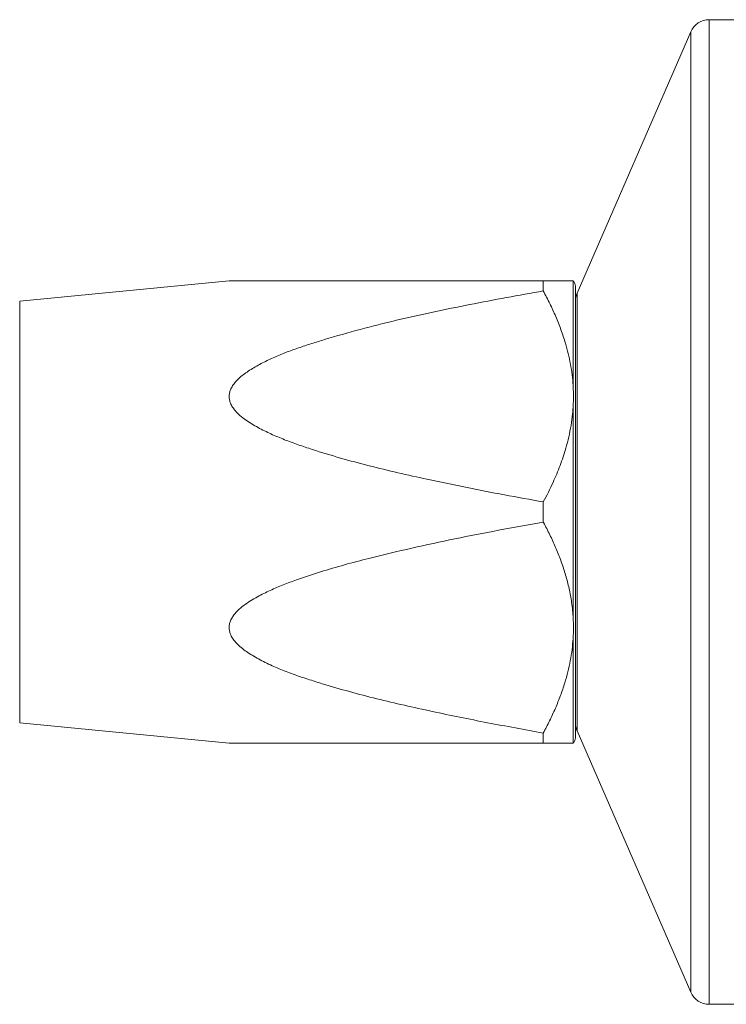
# Model space of a CAD drawing. Units: millimetres. Extents: x -107 to 378, y -53 to 291.
# Drawn here: x 219 to 254, y 242 to 291 of the extents above; entities that cross this region are included whole.
import ezdxf

# ---------------------------------------------------------------- set-up
doc = ezdxf.new("R2010")
doc.units = ezdxf.units.MM

msp = doc.modelspace()

# ---------------------------------------------------------------- linework, layer by layer
at = {"color": 7, "linetype": 'Continuous', "lineweight": 0}
for p, q in [((255.39, 291.234), (253.546, 291.234)), ((252.629, 290.633), (246.973, 277.633)), ((229.664, 278.234), (219.247, 277.234)), ((245.29, 278.234), (245.29, 277.734)), ((246.773, 278.234), (246.773, 273.029)), ((246.89, 277.969), (246.89, 261.117)), ((246.773, 271.94), (246.773, 261.529)), ((245.29, 267.234), (245.29, 266.234)), ((246.89, 261.117), (246.89, 255.5)), ((246.773, 260.44), (246.773, 255.234)), ((219.247, 256.234), (229.664, 255.234)), ((246.973, 255.836), (252.629, 242.836)), ((245.29, 255.734), (245.29, 255.234)), ((253.546, 242.234), (255.39, 242.234))]:
    msp.add_line(p, q, dxfattribs=at)
at = {"color": 8, "linetype": 'Continuous', "lineweight": 0}
for p, q in [((253.546, 291.234), (253.546, 242.234)), ((252.629, 290.633), (252.629, 242.836)), ((246.973, 277.633), (246.973, 255.836)), ((219.247, 277.234), (219.247, 261.484)), ((219.247, 261.484), (219.247, 256.234))]:
    msp.add_line(p, q, dxfattribs=at)
at = {"color": 7, "linetype": 'Continuous', "lineweight": 0}
for centre, radius, start, end in [((253.546, 290.234), 1, 90, 156.4891), ((246.49, 277.969), 0.4, 0, 42.0007), ((247.89, 277.234), 1, 156.4891, 180), ((247.89, 256.234), 1, 180, 203.5109), ((246.49, 255.5), 0.4, 318.0541, 0), ((253.546, 243.234), 1, 203.5109, 270)]:
    msp.add_arc(centre, radius, start, end, dxfattribs=at)
for points, knots in [([(245.29, 278.234), (244.645, 278.234), (243.354, 278.234), (241.423, 278.234), (239.659, 278.234), (238.058, 278.234), (236.622, 278.234), (235.199, 278.234), (234.027, 278.234), (233.103, 278.234), (232.42, 278.234), (231.747, 278.234), (231.204, 278.234), (230.788, 278.234), (230.488, 278.234), (230.205, 278.234), (229.983, 278.234), (229.826, 278.234), (229.73, 278.234), (229.679, 278.234), (229.659, 278.234), (229.664, 278.234), (229.664, 278.234)], [0, 0, 0, 0, 0.114619, 0.229241, 0.343854, 0.430179, 0.516537, 0.602856, 0.68913, 0.732131, 0.775127, 0.818477, 0.861802, 0.883339, 0.904868, 0.927044, 0.949176, 0.963101, 0.977312, 0.988454, 0.999904, 1, 1, 1, 1]), ([(246.773, 278.234), (246.765, 278.234), (246.743, 278.234), (246.676, 278.234), (246.563, 278.234), (246.389, 278.234), (246.135, 278.234), (245.831, 278.234), (245.544, 278.234), (245.375, 278.234), (245.29, 278.234)], [0, 0, 0, 0, 0.064802, 0.183291, 0.301875, 0.420386, 0.602188, 0.784026, 0.891962, 1, 1, 1, 1]), ([(245.29, 267.234), (244.645, 267.351), (243.354, 267.584), (241.423, 267.96), (239.659, 268.328), (238.058, 268.685), (236.622, 269.031), (235.199, 269.412), (234.027, 269.767), (233.1, 270.077), (232.413, 270.329), (231.742, 270.611), (231.201, 270.878), (230.783, 271.115), (230.479, 271.311), (230.199, 271.53), (229.982, 271.748), (229.825, 271.957), (229.73, 272.137), (229.676, 272.314), (229.658, 272.483), (229.676, 272.652), (229.731, 272.835), (229.833, 273.025), (229.99, 273.229), (230.19, 273.426), (230.427, 273.616), (230.777, 273.853), (231.248, 274.125), (231.849, 274.416), (232.473, 274.673), (233.111, 274.904), (233.758, 275.116), (234.78, 275.431), (236.184, 275.832), (237.984, 276.282), (239.798, 276.689), (241.623, 277.06), (243.455, 277.406), (244.679, 277.625), (245.29, 277.734)], [0, 0, 0, 0, 0.057302, 0.114606, 0.171906, 0.215063, 0.258237, 0.301391, 0.344523, 0.366113, 0.387728, 0.409312, 0.430859, 0.441794, 0.452775, 0.463698, 0.474556, 0.481595, 0.488622, 0.494271, 0.499916, 0.50557, 0.511229, 0.518829, 0.526445, 0.535759, 0.545109, 0.554451, 0.574335, 0.594251, 0.614245, 0.634303, 0.654367, 0.674351, 0.728573, 0.782813, 0.837094, 0.891409, 0.945726, 1, 1, 1, 1]), ([(245.29, 277.734), (245.4, 277.525), (245.62, 277.105), (245.914, 276.46), (246.176, 275.803), (246.381, 275.186), (246.535, 274.616), (246.646, 274.092), (246.73, 273.563), (246.759, 273.207), (246.773, 273.029)], [0, 0, 0, 0, 0.140831, 0.281653, 0.423618, 0.565569, 0.673663, 0.781753, 0.890878, 1, 1, 1, 1]), ([(246.773, 273.029), (246.782, 272.799), (246.797, 272.436), (246.779, 272.073), (246.773, 271.94)], [0, 0, 0, 0, 0.6338201, 1, 1, 1, 1]), ([(246.773, 271.94), (246.765, 271.834), (246.743, 271.535), (246.676, 271.044), (246.563, 270.471), (246.389, 269.802), (246.135, 269.044), (245.831, 268.318), (245.544, 267.717), (245.375, 267.395), (245.29, 267.234)], [0, 0, 0, 0, 0.064802, 0.183291, 0.301875, 0.420386, 0.602188, 0.784026, 0.891962, 1, 1, 1, 1]), ([(245.29, 255.734), (244.365, 255.903), (242.516, 256.239), (240.214, 256.708), (238.38, 257.112), (237.007, 257.437), (235.645, 257.79), (234.501, 258.122), (233.571, 258.414), (232.85, 258.658), (232.142, 258.93), (231.457, 259.239), (230.922, 259.53), (230.526, 259.782), (230.261, 259.981), (230.038, 260.188), (229.862, 260.399), (229.75, 260.592), (229.686, 260.775), (229.659, 260.941), (229.668, 261.108), (229.711, 261.282), (229.793, 261.457), (229.921, 261.646), (230.117, 261.862), (230.391, 262.093), (230.722, 262.318), (231.158, 262.569), (231.7, 262.838), (232.353, 263.113), (233.186, 263.423), (234.201, 263.761), (235.402, 264.11), (236.916, 264.509), (238.746, 264.946), (240.895, 265.404), (243.077, 265.833), (244.545, 266.099), (245.29, 266.234)], [0, 0, 0, 0, 0.082125, 0.164247, 0.20545, 0.246664, 0.287866, 0.329052, 0.351445, 0.373903, 0.396329, 0.418677, 0.440977, 0.451142, 0.461316, 0.47145, 0.479447, 0.487426, 0.492998, 0.498566, 0.504133, 0.509705, 0.516329, 0.522964, 0.531676, 0.543837, 0.556049, 0.568254, 0.589262, 0.610303, 0.63134, 0.668032, 0.704747, 0.741457, 0.805561, 0.869681, 0.933798, 1, 1, 1, 1]), ([(245.29, 266.234), (245.294, 266.227), (245.407, 266.017), (245.621, 265.599), (245.908, 264.974), (246.164, 264.334), (246.384, 263.679), (246.562, 263.009), (246.705, 262.293), (246.749, 261.797), (246.773, 261.529)], [0, 0, 0, 0, 0.0049, 0.141924, 0.278993, 0.415985, 0.555916, 0.695944, 0.835828, 1, 1, 1, 1]), ([(246.773, 261.529), (246.779, 261.399), (246.788, 261.217), (246.791, 260.854), (246.781, 260.622), (246.773, 260.44)], [0, 0, 0, 0, 0.358364, 0.500017, 1, 1, 1, 1]), ([(246.773, 260.44), (246.758, 260.255), (246.728, 259.884), (246.638, 259.33), (246.517, 258.778), (246.355, 258.198), (246.148, 257.593), (245.894, 256.965), (245.61, 256.344), (245.397, 255.938), (245.29, 255.734)], [0, 0, 0, 0, 0.113541, 0.227087, 0.341879, 0.456677, 0.591944, 0.727222, 0.863607, 1, 1, 1, 1]), ([(229.664, 255.234), (229.667, 255.234), (229.674, 255.234), (229.731, 255.234), (229.832, 255.234), (229.974, 255.234), (230.135, 255.234), (230.364, 255.234), (230.729, 255.234), (231.245, 255.234), (231.844, 255.234), (232.571, 255.234), (233.425, 255.234), (234.519, 255.234), (235.738, 255.234), (237.081, 255.234), (238.434, 255.234), (240.25, 255.234), (242.533, 255.234), (244.371, 255.234), (245.29, 255.234)], [0, 0, 0, 0, 0.011055, 0.022536, 0.037547, 0.052973, 0.066819, 0.080673, 0.108986, 0.148372, 0.187858, 0.227332, 0.288, 0.348682, 0.429867, 0.51108, 0.592316, 0.673531, 0.836762, 1, 1, 1, 1]), ([(245.29, 255.234), (245.4, 255.234), (245.62, 255.234), (245.914, 255.234), (246.176, 255.234), (246.381, 255.234), (246.535, 255.234), (246.646, 255.234), (246.73, 255.234), (246.759, 255.234), (246.773, 255.234)], [0, 0, 0, 0, 0.140831, 0.281653, 0.423618, 0.565569, 0.673663, 0.781753, 0.890878, 1, 1, 1, 1])]:
    msp.add_open_spline(points, degree=3, knots=knots, dxfattribs=at)

doc.saveas('drawing.dxf')
